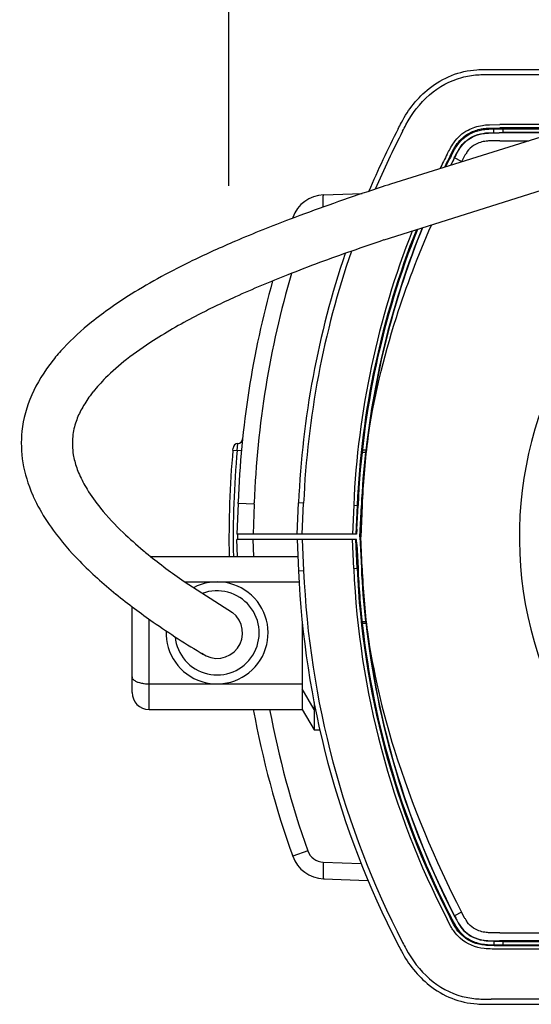
# Model space of a CAD drawing. Units: millimetres. Extents: x 602 to 737, y 379 to 497.
# Drawn here: x 638 to 641, y 457 to 463 of the extents above; entities that cross this region are included whole.
import ezdxf

# ---------------------------------------------------------------- set-up
doc = ezdxf.new("R2010")
doc.units = ezdxf.units.MM
doc.layers.add('GAIKEI', color=7, linetype='Continuous')
doc.layers.add('SUNPO', color=3, linetype='Continuous')
doc.styles.get("Standard").update_dxf_attribs({"font": 'monotxt.shx', "bigfont": 'bigfont.shx'})
doc.dimstyles.get("Standard").update_dxf_attribs({"dimscale": 0, "dimtxt": 2.5, "dimasz": 2.5, "dimexe": 1.25, "dimexo": 0.625, "dimtad": 1, "dimdec": 8, "dimtxsty": 'Standard', "dimblk": 'OPEN30', "dimcen": 2.5, "dimadec": 8, "dimazin": 2, "dimtfac": 1, "dimtdec": 8, "dimtmove": 0, "dimatfit": 3, "dimldrblk": 'OPEN30', "dimfxl": 1, "dimfrac": 2, "dimarcsym": 0})

# ---------------------------------------------------------------- blocks, each defined once
blk = doc.blocks.new('_Open30')
at = {"color": 0, "linetype": 'ByBlock', "lineweight": -2}
for p, q in [((-1, 0.2679), (0, 0)), ((0, 0), (-1, -0.2679)), ((0, 0), (-1, 0))]:
    blk.add_line(p, q, dxfattribs=at)
blk = doc.blocks.new('*D1')
at = {"layer": 'Defpoints', "color": 0}
for p in [(646.5496, 467.665), (639.05, 461.2551), (646.5493, 461.2551)]:
    blk.add_point(p, dxfattribs=at)
at = {"layer": 'SUNPO', "color": 0, "lineweight": -2}
for p, q in [((639.05, 461.8801), (639.0503, 468.9152)), ((646.5494, 461.8801), (646.5496, 468.915)), ((641.5502, 467.6651), (644.0496, 467.665))]:
    blk.add_line(p, q, dxfattribs=at)
at = {"layer": 'SUNPO', "color": 0, "lineweight": -2, "xscale": 2.5, "yscale": 2.5, "zscale": 2.5}
for p, rotation in [((639.0502, 467.6652), 179.9980920000122), ((646.5496, 467.665), 359.9980920000122)]:
    blk.add_blockref('_Open30', p, dxfattribs=dict(at, rotation=rotation))
at = {"layer": 'SUNPO', "color": 0, "insert": (642.7999, 469.5401), "char_height": 2.5, "attachment_point": 5, "rotation": 359.99809}
blk.add_mtext('75', dxfattribs=at)

msp = doc.modelspace()

# ---------------------------------------------------------------- linework, layer by layer
at = {"layer": 'GAIKEI', "color": 7, "ltscale": 0.3}
for p, q in [((640.5920337, 462.56508469), (642.45, 462.56508469)), ((639.4506549, 459.83008469), (639.4587322, 460.01508469)), ((639.4506549, 459.80008469), (639.4587322, 459.61508469)), ((640.5920337, 457.06508469), (642.45, 457.06508469))]:
    msp.add_line(p, q, dxfattribs=at)
at = {"layer": 'GAIKEI', "color": 1, "ltscale": 0.3}
for p, q in [((640.5920337, 462.53508469), (642.4784689, 462.53508469)), ((640.6068556, 462.21492709), (640.6411663, 462.21508469)), ((641.121856, 462.24035289), (640.6411663, 462.24035289)), ((641.0561705, 462.22038029), (640.6411663, 462.22038029)), ((640.6411663, 462.21508469), (641.0388927, 462.21508469)), ((640.6606984, 462.21508469), (640.6606984, 462.19508469)), ((640.606476, 462.19318079), (640.6068556, 462.21492709)), ((640.96427227, 462.19187459), (640.6383593, 462.19187459)), ((640.6383604, 462.19187459), (640.6383618, 462.19333929)), ((640.6383618, 462.19333929), (640.658953, 462.19333929)), ((640.6606984, 462.19508469), (640.658953, 462.19333929)), ((640.6606984, 462.19508469), (640.9593016, 462.19508469)), ((640.6411662, 462.14508469), (640.812781, 462.14508469)), ((640.3758206, 462.04388809), (640.35386456, 462.00086426)), ((640.4173973, 462.02242489), (640.3758206, 462.04388809)), ((639.6060395, 461.82676539), (639.8334987, 461.83470839)), ((639.4246127, 461.69399099), (639.4226918, 461.68858889)), ((639.4310561, 461.69174029), (639.4246119, 461.69399189)), ((639.0980444, 460.32359059), (639.1019473, 460.36408679)), ((639.0731468, 460.32585009), (639.0741639, 460.33693109)), ((639.0731468, 460.32585009), (639.0980444, 460.32359059)), ((639.122942, 460.32133099), (639.0980444, 460.32359059)), ((639.8321578, 460.31403709), (639.8519228, 460.31403709)), ((639.8552375, 460.32508469), (639.8333604, 460.32508469)), ((639.8523118, 460.31438629), (639.8519228, 460.31403709)), ((639.8530899, 460.31508469), (639.8523118, 460.31438629)), ((639.8530899, 460.31508469), (639.8542567, 460.31613169)), ((639.1034117, 460.01053219), (639.1036941, 460.01845659)), ((639.1981172, 460.00727059), (639.1984569, 460.01505079)), ((639.4887036, 460.01377609), (639.4587322, 460.01508469)), ((639.1034117, 460.01053199), (639.0971104, 459.83008469)), ((639.1981172, 460.00727059), (639.1034117, 460.01053199)), ((639.1981172, 460.00727059), (639.1919297, 459.83008469)), ((639.4806835, 459.83008469), (639.4887036, 460.01377609)), ((639.7831549, 460.00092009), (639.7756961, 459.83008469)), ((639.7831549, 460.00092009), (639.8031085, 460.00004889)), ((639.8031085, 460.00004889), (639.7956877, 459.83008469)), ((639.8022982, 459.86008469), (639.8083991, 459.99981789)), ((639.8083991, 459.99981789), (639.8031085, 460.00004889)), ((639.820003, 459.81508469), (639.8280312, 459.99896079)), ((639.8325665, 459.99876269), (639.824547, 459.81508469)), ((639.8325665, 459.99876269), (639.8280312, 459.99896079)), ((639.8022982, 459.86008469), (639.7994146, 459.83008469)), ((639.7994146, 459.83008469), (639.0971104, 459.83008469)), ((639.1006025, 459.70008389), (639.0971104, 459.80008469)), ((639.450651, 459.80008469), (639.0971104, 459.80008469)), ((639.1000204, 459.83008469), (639.1000197, 459.80008469)), ((639.1954218, 459.70008399), (639.1919297, 459.80008469)), ((639.7994146, 459.80008469), (639.4506549, 459.80008469)), ((639.4806835, 459.80008469), (639.4887036, 459.61639329)), ((639.6510476, 459.80008579), (639.585, 459.80008579)), ((639.7831549, 459.62924929), (639.7756961, 459.80008469)), ((639.8031085, 459.63012049), (639.7956877, 459.80008469)), ((639.8022982, 459.77008469), (639.7994146, 459.80008469)), ((639.820003, 459.81508469), (639.824547, 459.81508469)), ((639.820003, 459.81508469), (639.8280312, 459.63120859)), ((639.8325665, 459.63140669), (639.824547, 459.81508469)), ((639.8022982, 459.77008469), (639.8083988, 459.63035659)), ((638.5884473, 459.70008469), (639.4550176, 459.70008469)), ((639.4587322, 459.61508469), (639.4887036, 459.61639329)), ((639.7831549, 459.62924929), (639.8031085, 459.63012049)), ((639.8083991, 459.63035149), (639.8031085, 459.63012049)), ((639.8325665, 459.63140669), (639.8280312, 459.63120859)), ((638.7902634, 459.55008469), (639.4619668, 459.55008469)), ((638.48, 458.90008469), (638.48, 459.40423229)), ((638.58, 458.80008469), (638.58, 459.33107059)), ((639.4799931, 459.31883859), (639.4799931, 458.80008469)), ((639.8321578, 459.31613229), (639.8519228, 459.31613229)), ((639.8552375, 459.30508469), (639.8333604, 459.30508469)), ((639.8523118, 459.31578309), (639.8519228, 459.31613229)), ((639.8523118, 459.31578309), (639.8530899, 459.31508469)), ((639.8530899, 459.31508469), (639.8542567, 459.31403769)), ((638.58, 458.95008469), (639.48, 458.95008469)), ((639.5499931, 458.80008469), (639.4799931, 458.92008469)), ((638.58, 458.80008469), (639.48, 458.80008469)), ((639.4799931, 458.80008469), (639.5499931, 458.68008469)), ((639.5499931, 458.84048409), (639.5499931, 458.68008469)), ((639.5579645, 458.80008469), (639.5499931, 458.80008469)), ((639.5499931, 458.68008469), (639.5835758, 458.68008469)), ((639.4220354, 457.94330159), (639.4234616, 457.93940829)), ((639.5135824, 457.96774619), (639.4246127, 457.93617839)), ((639.6042958, 457.90127819), (639.8265456, 457.89350779)), ((639.6060395, 457.80340399), (639.8670337, 457.79428989)), ((640.4173973, 457.60774449), (640.3758206, 457.58628129)), ((640.6411662, 457.48508469), (645.3588338, 457.48508469)), ((640.6064757, 457.43699259), (640.6068554, 457.41523939)), ((640.6068554, 457.41523939), (640.6411662, 457.41508469)), ((645.3618329, 457.43829479), (640.6397051, 457.43829479)), ((640.6397051, 457.43683009), (640.658953, 457.43683009)), ((640.6411662, 457.41508469), (640.6411662, 457.40978909)), ((640.6411662, 457.41508469), (645.3588338, 457.41508469)), ((645.3588338, 457.40978909), (640.6411662, 457.40978909)), ((640.6606984, 457.43508469), (640.658953, 457.43683009)), ((640.6606984, 457.43508469), (640.9593016, 457.43508469)), ((640.6606984, 457.43508469), (640.6606984, 457.41508469)), ((645.3588338, 457.38981649), (640.6411662, 457.38981649)), ((642.4784689, 457.09508469), (640.5920337, 457.09508469))]:
    msp.add_line(p, q, dxfattribs=at)
at = {"layer": 'GAIKEI', "color": 7}
for points in [[(640.04419199, 462.21508469, -0.0057501377), (640.06391332, 462.25245497, -0.1046832338), (640.2270108, 462.45276629, -0.1537085028), (640.50720697, 462.56278255, -0.0144945212), (640.54979534, 462.56478347, -0.0054278083), (640.59203369, 462.56508469)], [(640.04419199, 457.41508469, 0.0056876158), (640.06381123, 457.3779027, 0.104957214), (640.2273369, 457.1771613, 0.1538862259), (640.50787815, 457.06732966, 0.0136291409), (640.55001664, 457.06538863, 0.0053488774), (640.59203369, 457.06508469)]]:
    msp.add_lwpolyline(points, format="xyb", dxfattribs=at)
at = {"layer": 'GAIKEI', "color": 1}
for points in [[(640.07084954, 462.20132333, -0.0056523767), (640.09007557, 462.23776824, -0.0943884298), (640.22901405, 462.41551429, -0.112212187), (640.41887129, 462.5177207, -0.0476020955), (640.50981663, 462.53289583, -0.0143605197), (640.55083593, 462.53479081, -0.0053231743), (640.59203369, 462.53508469)], [(640.33274558, 462.06612983, -0.0070562717), (640.34956793, 462.09795424, -0.0251033307), (640.37129069, 462.1337497, -0.1244307533), (640.45505545, 462.20829523, -0.0855950129), (640.53930777, 462.2356344, -0.0132319133), (640.55701586, 462.23780688, -0.0127580175), (640.5809026, 462.2394712), (640.64116626, 462.24035291)], [(640.35049289, 462.05696808), (640.37397852, 462.10054667, -0.0382520027), (640.3985183, 462.13691065, -0.1141548008), (640.47400062, 462.19544548, -0.0729888846), (640.54117525, 462.21571504, -0.0176975248), (640.56437648, 462.2184154, -0.0117567775), (640.58845131, 462.21978812), (640.64116626, 462.22038032)], [(640.94503664, 462.1861241), (639.99989614, 461.88993863, 0.0017259564), (639.86556177, 461.84549408)], [(640.35519643, 462.05453488, -0.0068389417), (640.37137441, 462.08516943, -0.0103618889), (640.38198872, 462.10367333, -0.1626287606), (640.48035797, 462.19254078, -0.0716772263), (640.54609493, 462.21108886, -0.0121962901), (640.56178814, 462.21287941, -0.0119096425), (640.58375156, 462.21430542, -0.0071664149), (640.60685555, 462.21492713)], [(640.37451905, 462.04455997, -0.0048286985), (640.38829816, 462.07077878, -0.0198041552), (640.40600003, 462.1010828, -0.1434895265), (640.48335975, 462.16994614, -0.0734714725), (640.5428335, 462.18858688, -0.0250785142), (640.57480084, 462.19208141), (640.63836185, 462.19333929)], [(640.37582058, 462.04388808, -0.0046555733), (640.38934336, 462.06962682, -0.0244968892), (640.40949033, 462.10372039, -0.1330884958), (640.48028957, 462.16677761, -0.0794263348), (640.54376301, 462.18725563, -0.024851015), (640.57557947, 462.19065944), (640.63836195, 462.19187456)], [(640.64116624, 462.14508469), (640.58409595, 462.14423874, 0.0256888546), (640.55357638, 462.14143953, 0.1084154573), (640.48806248, 462.11729566, 0.0995091653), (640.45059652, 462.08096637, 0.0142588943), (640.44387173, 462.07069973, 0.0109233357), (640.43509706, 462.05570961), (640.41634384, 462.02044384)], [(639.86556177, 461.84549408, 0.0095226801), (639.40922597, 461.68349815, 0.0104671695), (639.08829819, 461.55451081, 0.011192739), (638.83645438, 461.43989466)], [(639.60359597, 461.75495497, -0.0056614876), (639.60331228, 461.78653662, -0.0054308542), (639.60354565, 461.80331804, -0.0081624553), (639.60401973, 461.81482817, -0.0091697833), (639.60443794, 461.82019445, -0.0114037256), (639.60477442, 461.82298183, -0.0217005666), (639.6051559, 461.8250471, -0.0559283947), (639.60557928, 461.82632343, -0.0809074976), (639.60580518, 461.82665045, -0.1878430207), (639.60603949, 461.82676534)], [(639.86329396, 460.37351834, -0.0419693764), (640.03407137, 461.1055785, -0.0257389399), (640.23979256, 461.64913559, -0.0257389399)], [(639.96050607, 461.56126755, 0.0022663759), (639.771169, 461.4960441, 0.0098195976), (639.39572858, 461.35663211, 0.0121380281), (639.08832136, 461.2267258, 0.0064804295), (638.96746081, 461.17002175)], [(638.83645438, 461.43989466, 0.0271521362), (638.47469184, 461.24186314, 0.0296901781), (638.24150164, 461.077168, 0.0347312177), (638.07837254, 460.92659355, 0.0190513837), (638.01612784, 460.85456407)], [(638.96684249, 461.17008204, 0.0024532051), (638.86849881, 461.12046789, 0.0236855768), (638.60584852, 460.96978468, 0.022987928), (638.4485378, 460.85849558, 0.0295436237), (638.32445972, 460.74952858, 0.0269549109), (638.25081748, 460.66768797)], [(638.24983424, 460.66736537, -0.010419796), (638.23366805, 460.64537539, 0.0348251211), (638.18459952, 460.56884514, 0.0410596211), (638.15141184, 460.49408709, 0.0560867021), (638.1314169, 460.40552606)], [(638.1314169, 460.40552606, 0.0692209171), (638.13500192, 460.29826359, 0.0419680541), (638.15486679, 460.22194539, 0.0191728166), (638.1705869, 460.18186282)], [(638.1705869, 460.18186282, 0.0344345582), (638.21599925, 460.09517548, 0.0335130964), (638.29541359, 459.98352929, 0.0309204654), (638.42847948, 459.83997141, 0.0172547665), (638.54523288, 459.73550883, 0.0036913079), (638.57544047, 459.71056786)], [(637.89643431, 460.06139983, 0.0102467501), (637.91093248, 460.02842112, 0.0120394882), (637.92725183, 459.99629844, 0.0360712921), (638.01662568, 459.85405999, 0.0359718156), (638.17237185, 459.67149103, 0.0290337239), (638.38586306, 459.47809579)], [(638.57563931, 459.71036859, 0.0191247525), (638.78598187, 459.55304983), (639.06990781, 459.37015378)], [(638.38606122, 459.4778973, 0.018573418), (638.60474651, 459.31367602, 0.0174662106), (638.9002113, 459.12303815)], [(639.86329396, 459.25665103, 0.0400262589), (640.02127893, 458.56520325, 0.0436643784), (640.41739732, 457.60774445)], [(638.48, 458.99150604, 0.1049061454), (638.48160566, 458.98411358, 0.0706659881), (638.48547888, 458.97798408, 0.052140558), (638.491509, 458.97221371, 0.044359381), (638.50097843, 458.96612206, 0.0403903375), (638.51634693, 458.95955899, 0.0241359811), (638.53024006, 458.9555757, 0.0285313383), (638.55211454, 458.95172733, 0.0301230432), (638.58, 458.95008469)], [(640.37451905, 457.58560941, 0.0049217179), (640.38843069, 457.55914664, 0.019922833), (640.40615749, 457.52883942, 0.1366497092), (640.47889813, 457.46245464, 0.0797797912), (640.54320982, 457.44150664, 0.0221887208), (640.56922688, 457.43847853), (640.60829045, 457.43696786, 0.0032014366), (640.63970512, 457.43683015)], [(640.37582058, 457.5862813, 0.0048031866), (640.38954759, 457.5601677, 0.0200181705), (640.40732604, 457.529735, 0.1393119459), (640.48131304, 457.4628688, 0.0783672919), (640.54435448, 457.44280555, 0.0218396793), (640.57063634, 457.43984873), (640.60945959, 457.43841822, 0.0029672853), (640.63970589, 457.43829488)], [(640.64116624, 457.48508469), (640.58409595, 457.48593063, -0.0256888546), (640.55357638, 457.48872985, -0.1084154573), (640.48806248, 457.51287372, -0.0995091653), (640.45059652, 457.54920301, -0.0142588943), (640.44387173, 457.55946965, -0.0109233357), (640.43509706, 457.57445977), (640.41739732, 457.60774445)], [(640.64116467, 457.38981653, -0.006584767), (640.59629302, 457.39016727, -0.0233482687), (640.55049661, 457.39305089, -0.154258374), (640.40900321, 457.45353003, -0.0638850042), (640.37101285, 457.49682183, -0.02087428), (640.35440832, 457.52359045), (640.33274348, 457.56404363)], [(640.64116591, 457.40978912, -0.0064866525), (640.59705931, 457.41012729, -0.0231147359), (640.55320138, 457.41284397, -0.1488648086), (640.42596604, 457.46528357, -0.069975329), (640.38759881, 457.50795086, -0.0208920383), (640.37189893, 457.5332388), (640.35049078, 457.57320538)], [(640.35519643, 457.57563449, 0.0047525087), (640.36875466, 457.54982987, 0.0235571976), (640.38990785, 457.51402368, 0.1323052696), (640.46878919, 457.44321216, 0.0828078055), (640.54253902, 457.41960416, 0.0201182745), (640.56902858, 457.41669244), (640.60685539, 457.41523943)], [(640.07084954, 457.42884605, 0.005519782), (640.08982333, 457.39286235, 0.0945316814), (640.22909128, 457.21458939, 0.1134559773), (640.42107088, 457.1118586, 0.0468182214), (640.51102388, 457.09717739, 0.0134485714), (640.55136346, 457.09536631, 0.0051512898), (640.59203369, 457.09508469)]]:
    msp.add_lwpolyline(points, format="xyb", dxfattribs=at)
msp.add_lwpolyline([(641.03340246, 461.89979445), (639.96091902, 461.56105437)], dxfattribs=at)
at = {"layer": 'GAIKEI', "color": 7, "ltscale": 0.3}
for centre, start, end in [((644.7536878, 459.78390189), 152.695862, 157.084434), ((644.7536878, 459.78390189), 161.304546243, 177.5), ((644.7536878, 459.84626749), 182.5, 207.304138)]:
    msp.add_arc(centre, 5.3, start, end, dxfattribs=at)
at = {"layer": 'GAIKEI', "color": 1, "ltscale": 0.3}
for centre, radius, start, end in [((644.7536878, 459.78390189), 5.27, 152.695862, 156.795904), ((644.7536878, 459.78390189), 4.9752682, 152.69581, 153.796826174), ((644.7536878, 459.78390189), 4.9552956, 152.695862, 153.576483886), ((644.7536878, 459.78390189), 4.95, 152.695862, 153.517626144), ((644.7536878, 459.78390189), 4.9282546, 152.695862, 153.273992709), ((639.6130194, 461.62688719), 0.2, 92.000046, 160.395911), ((644.7536878, 459.78390189), 4.9752682, 158.423452853, 177.5), ((644.7536878, 459.78390189), 4.9552956, 158.235493016, 177.5), ((644.7536878, 459.78390189), 4.95, 158.18531721, 177.499975805), ((644.7536878, 459.78390189), 4.9282546, 157.977766096, 173.800217), ((644.7558415, 459.78689889), 4.9275685, 158.00448732, 173.162853), ((644.7536878, 459.78390189), 5.27, 161.048724413, 177.5), ((644.7061362, 459.81508119), 5.5113716, 163.666166372, 177.920648), ((643, 459.81508469), 2.2431049, 135.072025, 317.655618), ((644.7, 459.81508469), 5.6, 164.404710477, 177.918766), ((639.1040356, 460.33415949), 0.03, 93.991696, 174.699048), ((639.0998589, 460.39401399), 0.03, 273.9917, 354.096461), ((644.7536797, 459.78390229), 4.9258015, 173.125239, 177.5), ((644.7, 459.81494589), 5.65, 174.811912, 181.164896), ((644.7000422, 459.81494219), 5.6250424, 174.811902, 181.170024), ((644.7539739, 459.78388019), 4.930636, 173.827452, 177.499893), ((644.7536878, 459.84626749), 5.27, 182.5, 207.304138), ((644.7536878, 459.84626749), 4.9752682, 182.5, 207.304138), ((644.7536878, 459.84626749), 4.9552956, 182.5, 207.304138), ((644.7537442, 459.84627179), 4.9500566, 182.499942, 186.276664), ((644.7539739, 459.84628919), 4.930636, 182.500107, 186.172548), ((644.7536797, 459.84626709), 4.9258015, 182.5, 186.874761), ((638.98, 459.25008469), 0.3, 177.698357, 117.675773237), ((638.98, 459.25008469), 0.2476188, 185.335242, 110.751306), ((638.98, 459.25008469), 0.15, 233.194894, 53.19487379), ((644.7536878, 459.84626749), 4.95, 186.276686, 207.304138), ((644.7536878, 459.84626749), 4.9282546, 186.199783, 207.304138), ((644.7483129, 459.84141269), 4.9198388, 186.826103, 207.282612), ((638.58, 458.90008469), 0.1, 180, 270), ((644.7, 459.81508469), 5.6, 190.442733, 199.6041), ((644.7072089, 459.81534239), 5.5124735, 190.613108, 199.582659), ((639.6130194, 458.00328219), 0.2, 199.6041, 268), ((639.6078294, 458.00122439), 0.1000124, 199.555937, 267.975123)]:
    msp.add_arc(centre, radius, start, end, dxfattribs=at)
at = {"layer": 'GAIKEI', "color": 1}
for centre, major_axis, ratio, start_param, end_param in [((647.9709557, 459.46486399), (10.13864136, -0.96434574), 0.259477, 2.9739863507, 3.1385139066), ((644.3654942, 460.07929699), (6.53539658, -0.31891534), 0.322542, 3.1230203935, 3.2997995626), ((639.6095295, 457.90334309), (-0.00348995, -0.09993908), 0.051596, 4.7348544473, 6.2831853072)]:
    msp.add_ellipse(centre, major_axis=major_axis, ratio=ratio, start_param=start_param, end_param=end_param, dxfattribs=at)

# ---------------------------------------------------------------- dimensions: what is measured, and where the dimension line sits
at = {"layer": 'SUNPO'}
dim = msp.add_linear_dim(base=(646.54955856, 467.66495982), p1=(639.0500196, 461.25508469), p2=(646.5493451, 461.25508469), angle=359.998092, text='75', dimstyle='Standard', override={"dimscale": 1}, dxfattribs=at)
dim.commit()
dim.dimension.update_dxf_attribs({"geometry": '*D1', "text_midpoint": (642.79982391, 467.66508469), "dimtype": 128})

doc.saveas('drawing.dxf')
